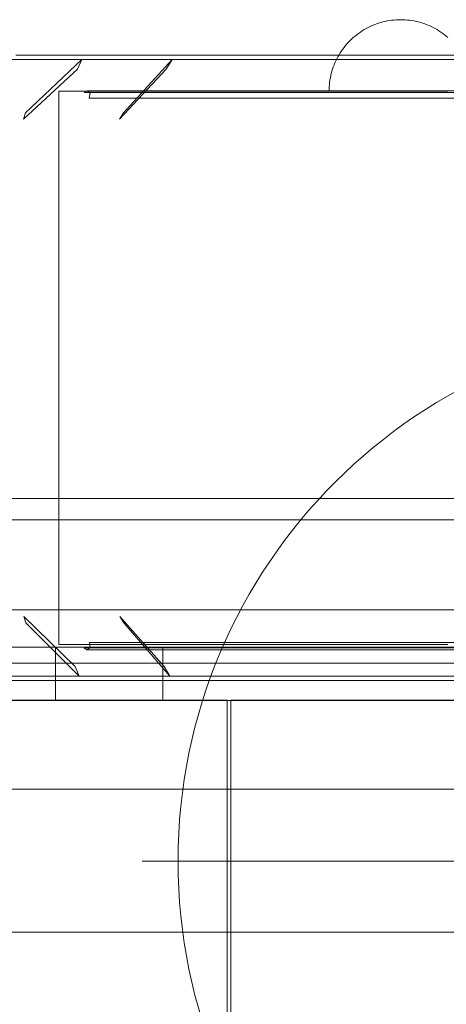
# Model space of a CAD drawing. Units: millimetres. Extents: x 8870 to 23465, y -2890 to 4495.
# Drawn here: x 12847 to 12966, y 2315 to 2591 of the extents above; entities that cross this region are included whole.
import ezdxf

# ---------------------------------------------------------------- set-up
doc = ezdxf.new("R2010")
doc.units = ezdxf.units.MM
doc.header["$MEASUREMENT"] = 0
doc.linetypes.add('Kropki i Kreski', pattern=[360, 180, -90, 0, -90])
doc.layers.add('ZESTAW_Nr_pióra__7', color=7, linetype='Continuous', lineweight=18)

msp = doc.modelspace()

# ---------------------------------------------------------------- linework, layer by layer
at = {"layer": 'ZESTAW_Nr_pióra__7', "linetype": 'Continuous'}
for p, q in [((12948.04, 2589.96), (12947.44, 2589.8)), ((12948.04, 2589.96), (12947.44, 2589.8)), ((12948.65, 2590.11), (12948.04, 2589.96)), ((12948.65, 2590.11), (12948.04, 2589.96)), ((12949.27, 2590.24), (12948.65, 2590.11)), ((12949.27, 2590.24), (12948.65, 2590.11)), ((12949.89, 2590.34), (12949.27, 2590.24)), ((12949.89, 2590.34), (12949.27, 2590.24)), ((12950.51, 2590.43), (12949.89, 2590.34)), ((12950.51, 2590.43), (12949.89, 2590.34)), ((12951.13, 2590.5), (12950.51, 2590.43)), ((12951.13, 2590.5), (12950.51, 2590.43)), ((12951.76, 2590.55), (12951.13, 2590.5)), ((12951.76, 2590.55), (12951.13, 2590.5)), ((12952.39, 2590.58), (12951.76, 2590.55)), ((12952.39, 2590.58), (12951.76, 2590.55)), ((12953.01, 2590.59), (12952.39, 2590.58)), ((12953.01, 2590.59), (12952.39, 2590.58)), ((12953.01, 2590.59), (12953.64, 2590.58)), ((12953.01, 2590.59), (12953.64, 2590.58)), ((12953.64, 2590.58), (12954.27, 2590.55)), ((12953.64, 2590.58), (12954.27, 2590.55)), ((12954.27, 2590.55), (12954.9, 2590.5)), ((12954.27, 2590.55), (12954.9, 2590.5)), ((12954.9, 2590.5), (12955.52, 2590.43)), ((12954.9, 2590.5), (12955.52, 2590.43)), ((12955.52, 2590.43), (12956.14, 2590.34)), ((12955.52, 2590.43), (12956.14, 2590.34)), ((12956.14, 2590.34), (12956.76, 2590.24)), ((12956.14, 2590.34), (12956.76, 2590.24)), ((12956.76, 2590.24), (12957.38, 2590.11)), ((12956.76, 2590.24), (12957.38, 2590.11)), ((12957.38, 2590.11), (12957.99, 2589.96)), ((12957.38, 2590.11), (12957.99, 2589.96)), ((12957.99, 2589.96), (12958.59, 2589.8)), ((12957.99, 2589.96), (12958.59, 2589.8)), ((12942.3, 2587.48), (12941.77, 2587.13)), ((12942.3, 2587.48), (12941.77, 2587.13)), ((12942.83, 2587.8), (12942.3, 2587.48)), ((12942.83, 2587.8), (12942.3, 2587.48)), ((12943.38, 2588.12), (12942.83, 2587.8)), ((12943.38, 2588.12), (12942.83, 2587.8)), ((12943.94, 2588.41), (12943.38, 2588.12)), ((12943.94, 2588.41), (12943.38, 2588.12)), ((12944.5, 2588.69), (12943.94, 2588.41)), ((12944.5, 2588.69), (12943.94, 2588.41)), ((12945.07, 2588.94), (12944.5, 2588.69)), ((12945.07, 2588.94), (12944.5, 2588.69)), ((12945.65, 2589.18), (12945.07, 2588.94)), ((12945.65, 2589.18), (12945.07, 2588.94)), ((12946.24, 2589.41), (12945.65, 2589.18)), ((12946.24, 2589.41), (12945.65, 2589.18)), ((12946.83, 2589.61), (12946.24, 2589.41)), ((12946.83, 2589.61), (12946.24, 2589.41)), ((12947.44, 2589.8), (12946.83, 2589.61)), ((12947.44, 2589.8), (12946.83, 2589.61)), ((12958.59, 2589.8), (12959.2, 2589.61)), ((12958.59, 2589.8), (12959.2, 2589.61)), ((12959.2, 2589.61), (12959.79, 2589.41)), ((12959.2, 2589.61), (12959.79, 2589.41)), ((12959.79, 2589.41), (12960.38, 2589.18)), ((12959.79, 2589.41), (12960.38, 2589.18)), ((12960.38, 2589.18), (12960.96, 2588.94)), ((12960.38, 2589.18), (12960.96, 2588.94)), ((12960.96, 2588.94), (12961.53, 2588.69)), ((12960.96, 2588.94), (12961.53, 2588.69)), ((12961.53, 2588.69), (12962.09, 2588.41)), ((12961.53, 2588.69), (12962.09, 2588.41)), ((12962.09, 2588.41), (12962.65, 2588.12)), ((12962.09, 2588.41), (12962.65, 2588.12)), ((12962.65, 2588.12), (12963.2, 2587.8)), ((12962.65, 2588.12), (12963.2, 2587.8)), ((12963.2, 2587.8), (12963.73, 2587.48)), ((12963.2, 2587.8), (12963.73, 2587.48)), ((12963.73, 2587.48), (12964.26, 2587.13)), ((12963.73, 2587.48), (12964.26, 2587.13)), ((12938.87, 2584.73), (12938.44, 2584.28)), ((12938.87, 2584.73), (12938.44, 2584.28)), ((12939.32, 2585.17), (12938.87, 2584.73)), ((12939.32, 2585.17), (12938.87, 2584.73)), ((12939.79, 2585.59), (12939.32, 2585.17)), ((12939.79, 2585.59), (12939.32, 2585.17)), ((12940.27, 2586), (12939.79, 2585.59)), ((12940.27, 2586), (12939.79, 2585.59)), ((12940.76, 2586.39), (12940.27, 2586)), ((12940.76, 2586.39), (12940.27, 2586)), ((12941.26, 2586.77), (12940.76, 2586.39)), ((12941.26, 2586.77), (12940.76, 2586.39)), ((12941.77, 2587.13), (12941.26, 2586.77)), ((12941.77, 2587.13), (12941.26, 2586.77)), ((12964.26, 2587.13), (12964.77, 2586.77)), ((12964.26, 2587.13), (12964.77, 2586.77)), ((12964.77, 2586.77), (12965.27, 2586.39)), ((12964.77, 2586.77), (12965.27, 2586.39)), ((12965.27, 2586.39), (12965.76, 2586)), ((12965.27, 2586.39), (12965.76, 2586)), ((12965.76, 2586), (12966.24, 2585.59)), ((12965.76, 2586), (12966.24, 2585.59)), ((12936.47, 2581.83), (12936.13, 2581.31)), ((12936.47, 2581.83), (12936.13, 2581.31)), ((12936.83, 2582.34), (12936.47, 2581.83)), ((12936.83, 2582.34), (12936.47, 2581.83)), ((12937.21, 2582.85), (12936.83, 2582.34)), ((12937.21, 2582.85), (12936.83, 2582.34)), ((12937.6, 2583.34), (12937.21, 2582.85)), ((12937.6, 2583.34), (12937.21, 2582.85)), ((12938.01, 2583.82), (12937.6, 2583.34)), ((12938.01, 2583.82), (12937.6, 2583.34)), ((12938.44, 2584.28), (12938.01, 2583.82)), ((12938.44, 2584.28), (12938.01, 2583.82)), ((12841.72, 2579.43), (12858.97, 2579.43)), ((12845.48, 2580.66), (12857.71, 2580.66)), ((12863.93, 2579.43), (12848.16, 2564.56)), ((12857.71, 2580.66), (12873.07, 2580.66)), ((12858.97, 2579.43), (12863.77, 2579.43)), ((12862.73, 2576.74), (12863.93, 2579.43)), ((12863.77, 2579.43), (12863.93, 2579.43)), ((12863.93, 2579.43), (12883.61, 2579.43)), ((12873.07, 2580.66), (12891.29, 2580.66)), ((12889.16, 2579.43), (12875.59, 2564.56)), ((12883.61, 2579.43), (12888.38, 2579.43)), ((12887.47, 2576.74), (12889.16, 2579.43)), ((12888.38, 2579.43), (12889.16, 2579.43)), ((12889.16, 2579.43), (12910.92, 2579.43)), ((12891.29, 2580.66), (12912.08, 2580.66)), ((12910.92, 2579.43), (12915.59, 2579.43)), ((12912.08, 2580.66), (12935.06, 2580.66)), ((12915.59, 2579.43), (12916.99, 2579.43)), ((12916.99, 2579.43), (12940.46, 2579.43)), ((12934.92, 2579.1), (12934.66, 2578.53)), ((12934.92, 2579.1), (12934.66, 2578.53)), ((12935.19, 2579.67), (12934.92, 2579.1)), ((12935.19, 2579.67), (12934.92, 2579.1)), ((12935.06, 2580.66), (12959.84, 2580.66)), ((12935.49, 2580.22), (12935.19, 2579.67)), ((12935.49, 2580.22), (12935.19, 2579.67)), ((12935.8, 2580.77), (12935.49, 2580.22)), ((12935.8, 2580.77), (12935.49, 2580.22)), ((12936.13, 2581.31), (12935.8, 2580.77)), ((12936.13, 2581.31), (12935.8, 2580.77)), ((12940.46, 2579.43), (12944.95, 2579.43)), ((12944.95, 2579.43), (12946.93, 2579.43)), ((12946.93, 2579.43), (12971.72, 2579.43)), ((12959.84, 2580.66), (12986.03, 2580.66)), ((12847.59, 2562.75), (12862.73, 2576.74)), ((12874.46, 2562.75), (12887.47, 2576.74)), ((12933.81, 2576.17), (12933.64, 2575.56)), ((12933.81, 2576.17), (12933.64, 2575.56)), ((12933.99, 2576.77), (12933.81, 2576.17)), ((12933.99, 2576.77), (12933.81, 2576.17)), ((12934.2, 2577.36), (12933.99, 2576.77)), ((12934.2, 2577.36), (12933.99, 2576.77)), ((12934.42, 2577.95), (12934.2, 2577.36)), ((12934.42, 2577.95), (12934.2, 2577.36)), ((12934.66, 2578.53), (12934.42, 2577.95)), ((12934.66, 2578.53), (12934.42, 2577.95)), ((12933.26, 2573.72), (12933.17, 2573.1)), ((12933.26, 2573.72), (12933.17, 2573.1)), ((12933.37, 2574.34), (12933.26, 2573.72)), ((12933.37, 2574.34), (12933.26, 2573.72)), ((12933.5, 2574.95), (12933.37, 2574.34)), ((12933.5, 2574.95), (12933.37, 2574.34)), ((12933.64, 2575.56), (12933.5, 2574.95)), ((12933.64, 2575.56), (12933.5, 2574.95)), ((12864.51, 2570.23), (12865.38, 2570.69)), ((12866.88, 2570.69), (12865.38, 2570.69)), ((12865.38, 2570.69), (12866.25, 2570.03)), ((12871.35, 2570.69), (12866.88, 2570.69)), ((12878.72, 2570.69), (12871.35, 2570.69)), ((12888.87, 2570.69), (12878.72, 2570.69)), ((12901.61, 2570.69), (12888.87, 2570.69)), ((12916.73, 2570.69), (12901.61, 2570.69)), ((12933.98, 2570.69), (12916.73, 2570.69)), ((12933.02, 2571.22), (12933.01, 2570.59)), ((12933.02, 2571.22), (12933.01, 2570.59)), ((12933.05, 2571.85), (12933.02, 2571.22)), ((12933.05, 2571.85), (12933.02, 2571.22)), ((12933.1, 2572.47), (12933.05, 2571.85)), ((12933.1, 2572.47), (12933.05, 2571.85)), ((12933.17, 2573.1), (12933.1, 2572.47)), ((12933.17, 2573.1), (12933.1, 2572.47)), ((12953.04, 2570.69), (12933.98, 2570.69)), ((12973.61, 2570.69), (12953.04, 2570.69)), ((12857.59, 2570.59), (12857.5, 2570.59)), ((12857.5, 2415.72), (12857.5, 2570.59)), ((12857.86, 2570.59), (12857.59, 2570.59)), ((12858.3, 2570.59), (12857.86, 2570.59)), ((12858.93, 2570.59), (12858.3, 2570.59)), ((12859.72, 2570.59), (12858.93, 2570.59)), ((12860.7, 2570.59), (12859.72, 2570.59)), ((12861.85, 2570.59), (12860.7, 2570.59)), ((12863.17, 2570.59), (12861.85, 2570.59)), ((12864.67, 2570.59), (12863.17, 2570.59)), ((12866.02, 2570.23), (12864.51, 2570.23)), ((12866.33, 2570.59), (12864.67, 2570.59)), ((12866.25, 2570.03), (12865.94, 2568.67)), ((12867.44, 2568.67), (12865.94, 2568.67)), ((12870.52, 2570.23), (12866.02, 2570.23)), ((12868.17, 2570.59), (12866.33, 2570.59)), ((12871.89, 2568.67), (12867.44, 2568.67)), ((12870.17, 2570.59), (12868.17, 2570.59)), ((12872.34, 2570.59), (12870.17, 2570.59)), ((12877.93, 2570.23), (12870.52, 2570.23)), ((12879.25, 2568.67), (12871.89, 2568.67)), ((12874.67, 2570.59), (12872.34, 2570.59)), ((12877.16, 2570.59), (12874.67, 2570.59)), ((12879.81, 2570.59), (12877.16, 2570.59)), ((12888.12, 2570.23), (12877.93, 2570.23)), ((12889.35, 2568.67), (12879.25, 2568.67)), ((12882.62, 2570.59), (12879.81, 2570.59)), ((12885.58, 2570.59), (12882.62, 2570.59)), ((12888.69, 2570.59), (12885.58, 2570.59)), ((12900.93, 2570.23), (12888.12, 2570.23)), ((12891.95, 2570.59), (12888.69, 2570.59)), ((12902.06, 2568.67), (12889.35, 2568.67)), ((12895.35, 2570.59), (12891.95, 2570.59)), ((12898.9, 2570.59), (12895.35, 2570.59)), ((12902.58, 2570.59), (12898.9, 2570.59)), ((12916.13, 2570.23), (12900.93, 2570.23)), ((12917.13, 2568.67), (12902.06, 2568.67)), ((12906.39, 2570.59), (12902.58, 2570.59)), ((12910.33, 2570.59), (12906.39, 2570.59)), ((12914.4, 2570.59), (12910.33, 2570.59)), ((12918.59, 2570.59), (12914.4, 2570.59)), ((12933.45, 2570.23), (12916.13, 2570.23)), ((12934.32, 2568.67), (12917.13, 2568.67)), ((12922.9, 2570.59), (12918.59, 2570.59)), ((12927.32, 2570.59), (12922.9, 2570.59)), ((12931.85, 2570.59), (12927.32, 2570.59)), ((12936.49, 2570.59), (12931.85, 2570.59)), ((12933.02, 2570.59), (12933.05, 2570.59)), ((12933.02, 2570.59), (12933.05, 2570.59)), ((12933.05, 2570.59), (12933.1, 2570.59)), ((12933.05, 2570.59), (12933.1, 2570.59)), ((12933.1, 2570.59), (12933.17, 2570.59)), ((12933.1, 2570.59), (12933.17, 2570.59)), ((12933.17, 2570.59), (12933.26, 2570.59)), ((12933.17, 2570.59), (12933.26, 2570.59)), ((12933.26, 2570.59), (12933.37, 2570.59)), ((12933.26, 2570.59), (12933.37, 2570.59)), ((12933.37, 2570.59), (12933.5, 2570.59)), ((12933.37, 2570.59), (12933.5, 2570.59)), ((12952.61, 2570.23), (12933.45, 2570.23)), ((12933.5, 2570.59), (12933.64, 2570.59)), ((12933.5, 2570.59), (12933.64, 2570.59)), ((12933.64, 2570.59), (12933.81, 2570.59)), ((12933.64, 2570.59), (12933.81, 2570.59)), ((12933.81, 2570.59), (12933.99, 2570.59)), ((12933.81, 2570.59), (12933.99, 2570.59)), ((12933.99, 2570.59), (12934.2, 2570.59)), ((12933.99, 2570.59), (12934.2, 2570.59)), ((12934.2, 2570.59), (12934.42, 2570.59)), ((12934.2, 2570.59), (12934.42, 2570.59)), ((12953.33, 2568.67), (12934.32, 2568.67)), ((12934.42, 2570.59), (12934.66, 2570.59)), ((12934.42, 2570.59), (12934.66, 2570.59)), ((12934.66, 2570.59), (12934.92, 2570.59)), ((12934.66, 2570.59), (12934.92, 2570.59)), ((12934.92, 2570.59), (12935.19, 2570.59)), ((12934.92, 2570.59), (12935.19, 2570.59)), ((12935.19, 2570.59), (12935.49, 2570.59)), ((12935.19, 2570.59), (12935.49, 2570.59)), ((12935.49, 2570.59), (12935.8, 2570.59)), ((12935.49, 2570.59), (12935.8, 2570.59)), ((12935.8, 2570.59), (12936.13, 2570.59)), ((12935.8, 2570.59), (12936.13, 2570.59)), ((12936.13, 2570.59), (12936.47, 2570.59)), ((12936.13, 2570.59), (12936.47, 2570.59)), ((12936.47, 2570.59), (12936.83, 2570.59)), ((12936.47, 2570.59), (12936.83, 2570.59)), ((12941.22, 2570.59), (12936.49, 2570.59)), ((12936.83, 2570.59), (12937.21, 2570.59)), ((12936.83, 2570.59), (12937.21, 2570.59)), ((12937.21, 2570.59), (12937.6, 2570.59)), ((12937.21, 2570.59), (12937.6, 2570.59)), ((12937.6, 2570.59), (12938.01, 2570.59)), ((12937.6, 2570.59), (12938.01, 2570.59)), ((12938.01, 2570.59), (12938.44, 2570.59)), ((12938.01, 2570.59), (12938.44, 2570.59)), ((12938.44, 2570.59), (12938.87, 2570.59)), ((12938.44, 2570.59), (12938.87, 2570.59)), ((12938.87, 2570.59), (12939.32, 2570.59)), ((12938.87, 2570.59), (12939.32, 2570.59)), ((12939.32, 2570.59), (12939.79, 2570.59)), ((12939.32, 2570.59), (12939.79, 2570.59)), ((12939.79, 2570.59), (12940.27, 2570.59)), ((12939.79, 2570.59), (12940.27, 2570.59)), ((12940.27, 2570.59), (12940.76, 2570.59)), ((12940.27, 2570.59), (12940.76, 2570.59)), ((12940.76, 2570.59), (12941.26, 2570.59)), ((12940.76, 2570.59), (12941.26, 2570.59)), ((12946.06, 2570.59), (12941.22, 2570.59)), ((12941.26, 2570.59), (12941.77, 2570.59)), ((12941.26, 2570.59), (12941.77, 2570.59)), ((12941.77, 2570.59), (12942.3, 2570.59)), ((12941.77, 2570.59), (12942.3, 2570.59)), ((12942.3, 2570.59), (12942.83, 2570.59)), ((12942.3, 2570.59), (12942.83, 2570.59)), ((12942.83, 2570.59), (12943.38, 2570.59)), ((12942.83, 2570.59), (12943.38, 2570.59)), ((12943.38, 2570.59), (12943.94, 2570.59)), ((12943.38, 2570.59), (12943.94, 2570.59)), ((12943.94, 2570.59), (12944.5, 2570.59)), ((12943.94, 2570.59), (12944.5, 2570.59)), ((12944.5, 2570.59), (12945.07, 2570.59)), ((12944.5, 2570.59), (12945.07, 2570.59)), ((12945.07, 2570.59), (12945.65, 2570.59)), ((12945.07, 2570.59), (12945.65, 2570.59)), ((12945.65, 2570.59), (12946.24, 2570.59)), ((12945.65, 2570.59), (12946.24, 2570.59)), ((12950.98, 2570.59), (12946.06, 2570.59)), ((12946.24, 2570.59), (12946.83, 2570.59)), ((12946.24, 2570.59), (12946.83, 2570.59)), ((12946.83, 2570.59), (12947.44, 2570.59)), ((12946.83, 2570.59), (12947.44, 2570.59)), ((12947.44, 2570.59), (12948.04, 2570.59)), ((12947.44, 2570.59), (12948.04, 2570.59)), ((12948.04, 2570.59), (12948.65, 2570.59)), ((12948.04, 2570.59), (12948.65, 2570.59)), ((12948.65, 2570.59), (12949.27, 2570.59)), ((12948.65, 2570.59), (12949.27, 2570.59)), ((12949.27, 2570.59), (12949.89, 2570.59)), ((12949.27, 2570.59), (12949.89, 2570.59)), ((12949.89, 2570.59), (12950.51, 2570.59)), ((12949.89, 2570.59), (12950.51, 2570.59)), ((12950.51, 2570.59), (12951.13, 2570.59)), ((12950.51, 2570.59), (12951.13, 2570.59)), ((12955.98, 2570.59), (12950.98, 2570.59)), ((12951.13, 2570.59), (12951.76, 2570.59)), ((12951.13, 2570.59), (12951.76, 2570.59)), ((12951.76, 2570.59), (12952.39, 2570.59)), ((12951.76, 2570.59), (12952.39, 2570.59)), ((12952.39, 2570.59), (12953.01, 2570.59)), ((12952.39, 2570.59), (12953.01, 2570.59)), ((12973.29, 2570.23), (12952.61, 2570.23)), ((12953.01, 2570.59), (12953.64, 2570.59)), ((12953.01, 2570.59), (12953.64, 2570.59)), ((12973.83, 2568.67), (12953.33, 2568.67)), ((12953.64, 2570.59), (12954.27, 2570.59)), ((12953.64, 2570.59), (12954.27, 2570.59)), ((12954.27, 2570.59), (12954.9, 2570.59)), ((12954.27, 2570.59), (12954.9, 2570.59)), ((12954.9, 2570.59), (12955.52, 2570.59)), ((12954.9, 2570.59), (12955.52, 2570.59)), ((12955.52, 2570.59), (12956.14, 2570.59)), ((12955.52, 2570.59), (12956.14, 2570.59)), ((12961.07, 2570.59), (12955.98, 2570.59)), ((12956.14, 2570.59), (12956.76, 2570.59)), ((12956.14, 2570.59), (12956.76, 2570.59)), ((12956.76, 2570.59), (12957.38, 2570.59)), ((12956.76, 2570.59), (12957.38, 2570.59)), ((12957.38, 2570.59), (12957.99, 2570.59)), ((12957.38, 2570.59), (12957.99, 2570.59)), ((12957.99, 2570.59), (12958.59, 2570.59)), ((12957.99, 2570.59), (12958.59, 2570.59)), ((12958.59, 2570.59), (12959.2, 2570.59)), ((12958.59, 2570.59), (12959.2, 2570.59)), ((12959.2, 2570.59), (12959.79, 2570.59)), ((12959.2, 2570.59), (12959.79, 2570.59)), ((12959.79, 2570.59), (12960.38, 2570.59)), ((12959.79, 2570.59), (12960.38, 2570.59)), ((12960.38, 2570.59), (12960.96, 2570.59)), ((12960.38, 2570.59), (12960.96, 2570.59)), ((12960.96, 2570.59), (12961.53, 2570.59)), ((12960.96, 2570.59), (12961.53, 2570.59)), ((12966.24, 2570.59), (12961.07, 2570.59)), ((12961.53, 2570.59), (12962.09, 2570.59)), ((12961.53, 2570.59), (12962.09, 2570.59)), ((12962.09, 2570.59), (12962.65, 2570.59)), ((12962.09, 2570.59), (12962.65, 2570.59)), ((12962.65, 2570.59), (12963.2, 2570.59)), ((12962.65, 2570.59), (12963.2, 2570.59)), ((12963.2, 2570.59), (12963.73, 2570.59)), ((12963.2, 2570.59), (12963.73, 2570.59)), ((12963.73, 2570.59), (12964.26, 2570.59)), ((12963.73, 2570.59), (12964.26, 2570.59)), ((12964.26, 2570.59), (12964.77, 2570.59)), ((12964.26, 2570.59), (12964.77, 2570.59)), ((12964.77, 2570.59), (12965.27, 2570.59)), ((12964.77, 2570.59), (12965.27, 2570.59)), ((12965.27, 2570.59), (12965.76, 2570.59)), ((12965.27, 2570.59), (12965.76, 2570.59)), ((12965.76, 2570.59), (12966.24, 2570.59)), ((12965.76, 2570.59), (12966.24, 2570.59)), ((12847.59, 2562.75), (12848.16, 2564.56)), ((12874.46, 2562.75), (12875.59, 2564.56)), ((12281.72, 2456.63), (12989.81, 2456.63)), ((12989.81, 2450.67), (12281.72, 2450.67)), ((12415.98, 2425.47), (13025.76, 2425.47)), ((12862.04, 2409.55), (12847.72, 2423.61)), ((12847.72, 2423.61), (12848.27, 2421.84)), ((12886.88, 2409.55), (12874.56, 2423.61)), ((12874.56, 2423.61), (12875.67, 2421.84)), ((12848.27, 2421.84), (12863.19, 2406.91)), ((12875.67, 2421.84), (12888.53, 2406.91)), ((12856.51, 2415.05), (12246.73, 2415.05)), ((12856.51, 2400.1), (12856.51, 2415.05)), ((12886.51, 2415.05), (12856.51, 2415.05)), ((12857.59, 2415.72), (12857.5, 2415.72)), ((12857.86, 2415.72), (12857.59, 2415.72)), ((12858.3, 2415.72), (12857.86, 2415.72)), ((12858.93, 2415.72), (12858.3, 2415.72)), ((12859.72, 2415.72), (12858.93, 2415.72)), ((12860.7, 2415.72), (12859.72, 2415.72)), ((12861.85, 2415.72), (12860.7, 2415.72)), ((12863.17, 2415.72), (12861.85, 2415.72)), ((12864.67, 2415.72), (12863.17, 2415.72)), ((12864.5, 2414.78), (12866, 2414.78)), ((12865.34, 2414.29), (12864.5, 2414.78)), ((12866.33, 2415.72), (12864.67, 2415.72)), ((12866.24, 2414.91), (12865.34, 2414.29)), ((12865.34, 2414.29), (12866.84, 2414.29)), ((12866, 2416.29), (12867.49, 2416.29)), ((12866, 2416.29), (12866.24, 2414.91)), ((12866, 2414.78), (12870.51, 2414.78)), ((12868.17, 2415.72), (12866.33, 2415.72)), ((12866.84, 2414.29), (12871.31, 2414.29)), ((12867.49, 2416.29), (12871.95, 2416.29)), ((12870.17, 2415.72), (12868.17, 2415.72)), ((12872.34, 2415.72), (12870.17, 2415.72)), ((12870.51, 2414.78), (12877.92, 2414.78)), ((12871.31, 2414.29), (12878.69, 2414.29)), ((12871.95, 2416.29), (12879.3, 2416.29)), ((12874.67, 2415.72), (12872.34, 2415.72)), ((12877.16, 2415.72), (12874.67, 2415.72)), ((12879.81, 2415.72), (12877.16, 2415.72)), ((12877.92, 2414.78), (12888.11, 2414.78)), ((12878.69, 2414.29), (12888.83, 2414.29)), ((12879.3, 2416.29), (12889.41, 2416.29)), ((12882.62, 2415.72), (12879.81, 2415.72)), ((12885.58, 2415.72), (12882.62, 2415.72)), ((12888.69, 2415.72), (12885.58, 2415.72)), ((12886.51, 2400.1), (12886.51, 2415.05)), ((13032.63, 2415.05), (12886.51, 2415.05)), ((12888.11, 2414.78), (12900.92, 2414.78)), ((12891.95, 2415.72), (12888.69, 2415.72)), ((12888.83, 2414.29), (12901.58, 2414.29)), ((12889.41, 2416.29), (12902.1, 2416.29)), ((12895.35, 2415.72), (12891.95, 2415.72)), ((12898.9, 2415.72), (12895.35, 2415.72)), ((12902.58, 2415.72), (12898.9, 2415.72)), ((12900.92, 2414.78), (12916.11, 2414.78)), ((12901.58, 2414.29), (12916.7, 2414.29)), ((12902.1, 2416.29), (12917.17, 2416.29)), ((12906.39, 2415.72), (12902.58, 2415.72)), ((12910.33, 2415.72), (12906.39, 2415.72)), ((12914.4, 2415.72), (12910.33, 2415.72)), ((12918.59, 2415.72), (12914.4, 2415.72)), ((12916.11, 2414.78), (12933.44, 2414.78)), ((12916.7, 2414.29), (12933.96, 2414.29)), ((12917.17, 2416.29), (12934.36, 2416.29)), ((12922.9, 2415.72), (12918.59, 2415.72)), ((12927.32, 2415.72), (12922.9, 2415.72)), ((12931.85, 2415.72), (12927.32, 2415.72)), ((12936.49, 2415.72), (12931.85, 2415.72)), ((12933.44, 2414.78), (12952.61, 2414.78)), ((12933.96, 2414.29), (12953.02, 2414.29)), ((12934.36, 2416.29), (12953.36, 2416.29)), ((12941.22, 2415.72), (12936.49, 2415.72)), ((12946.06, 2415.72), (12941.22, 2415.72)), ((12950.98, 2415.72), (12946.06, 2415.72)), ((12955.98, 2415.72), (12950.98, 2415.72)), ((12952.61, 2414.78), (12973.28, 2414.78)), ((12953.02, 2414.29), (12973.6, 2414.29)), ((12953.36, 2416.29), (12973.86, 2416.29)), ((12961.07, 2415.72), (12955.98, 2415.72)), ((12966.24, 2415.72), (12961.07, 2415.72)), ((12415.98, 2410.52), (13025.76, 2410.52)), ((12862.04, 2409.55), (12863.19, 2406.91)), ((12886.88, 2409.55), (12888.53, 2406.91)), ((12840.89, 2406.91), (12858.23, 2406.91)), ((12844.22, 2405.66), (12856.52, 2405.66)), ((12856.52, 2405.66), (12871.98, 2405.66)), ((12863.03, 2406.91), (12858.23, 2406.91)), ((12863.19, 2406.91), (12863.03, 2406.91)), ((12863.19, 2406.91), (12882.96, 2406.91)), ((12871.98, 2405.66), (12890.32, 2405.66)), ((12887.74, 2406.91), (12882.96, 2406.91)), ((12888.53, 2406.91), (12887.74, 2406.91)), ((12888.53, 2406.91), (12910.4, 2406.91)), ((12890.32, 2405.66), (12911.24, 2405.66)), ((12915.07, 2406.91), (12910.4, 2406.91)), ((12911.24, 2405.66), (12934.37, 2405.66)), ((12916.47, 2406.91), (12915.07, 2406.91)), ((12916.47, 2406.91), (12940.06, 2406.91)), ((12934.37, 2405.66), (12959.32, 2405.66)), ((12944.55, 2406.91), (12940.06, 2406.91)), ((12946.53, 2406.91), (12944.55, 2406.91)), ((12946.53, 2406.91), (12971.44, 2406.91)), ((12959.32, 2405.66), (12985.67, 2405.66)), ((12185.55, 2400.1), (13085.6, 2400.1)), ((12856.51, 2400.1), (12246.73, 2400.1)), ((12904.55, 2400.21), (12815.47, 2400.21)), ((12886.51, 2400.1), (12856.51, 2400.1)), ((13032.63, 2400.1), (12886.51, 2400.1)), ((12904.55, 2399.29), (12904.55, 2400.21)), ((12905.52, 2400.21), (12905.52, 2399.29)), ((12994.6, 2400.21), (12905.52, 2400.21)), ((12904.55, 2308.92), (12904.55, 2399.29)), ((12905.52, 2399.29), (12905.52, 2308.93)), ((12280.76, 2375.26), (12990.76, 2375.26)), ((12960.79, 2355.14), (12880.79, 2355.14)), ((12990.76, 2335.26), (12280.76, 2335.26))]:
    msp.add_line(p, q, dxfattribs=at)
at = {"layer": 'ZESTAW_Nr_pióra__7', "linetype": 'Kropki i Kreski'}
msp.add_line((13040.79, 2355.14), (12890.79, 2355.14), dxfattribs=at)
at = {"layer": 'ZESTAW_Nr_pióra__7', "linetype": 'Continuous'}
for start, end in [(0, 180), (180, 0)]:
    msp.add_arc((13040.79, 2355.14), 150, start, end, dxfattribs=at)

doc.saveas('drawing.dxf')
